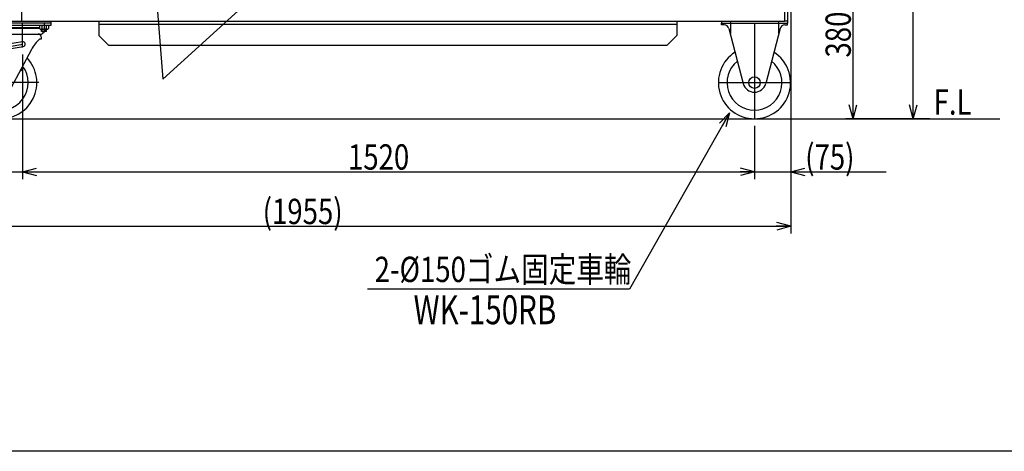
# Model space of a CAD drawing. Units: millimetres. Extents: x 12 to 354, y 12 to 247.
# Drawn here: x 137 to 274, y 12 to 71 of the extents above; entities that cross this region are included whole.
import ezdxf

# ---------------------------------------------------------------- set-up
doc = ezdxf.new("R2010")
doc.units = ezdxf.units.MM
doc.linetypes.add('CENTER', pattern=[51, 31.8, -6.4, 6.4, -6.4])
doc.linetypes.add('DASHED', pattern=[19.1, 12.7, -6.4])
doc.styles.add('ED_VECTOR', font='MONOTXT.SHX', dxfattribs={"bigfont": 'BIGFONT.SHX'})
doc.dimstyles.new('EDDIMINFO', dxfattribs={"dimtxt": 3.5, "dimasz": 2, "dimexe": 1, "dimexo": 1, "dimgap": 0.3, "dimtad": 1, "dimdec": 1, "dimdsep": 46, "dimtxsty": 'ED_VECTOR', "dimblk1": 'EDTIP_ARROW_S', "dimblk2": 'EDTIP_ARROW_E', "dimsah": 1, "dimcen": 2.5, "dimdle": 5, "dimclrd": 7, "dimclre": 7, "dimclrt": 3, "dimadec": 1, "dimazin": 0, "dimtfac": 1, "dimtmove": 0, "dimatfit": 3, "dimldrblk": 'EDTIP_ARROW_S', "dimfxl": 1, "dimarcsym": 0})

# ---------------------------------------------------------------- blocks, each defined once
blk = doc.blocks.new('EDTIP_ARROW_S')
at = {"color": 0, "linetype": 'Continuous', "lineweight": -2}
for q in [(-1, 0), (-0.965926, 0.258819), (-0.965926, -0.258819)]:
    blk.add_line((0, 0), q, dxfattribs=at)
blk = doc.blocks.new('EDTIP_ARROW_E')
at = {"color": 0, "linetype": 'Continuous', "lineweight": -2}
for q in [(-1, 0), (-0.965926, 0.258819), (-0.965926, -0.258819)]:
    blk.add_line((0, 0), q, dxfattribs=at)
blk = doc.blocks.new('*D22')
at = {"color": 7, "linetype": 'Continuous', "lineweight": -3}
for p, q in [((245.208416, 82.91392), (253.828668, 82.91392)), ((252.828668, 57.580587), (252.828668, 82.91392)), ((263.481855, 57.580587), (251.828668, 57.580587))]:
    blk.add_line(p, q, dxfattribs=at)
at = {"color": 7, "linetype": 'Continuous', "lineweight": -3, "xscale": 2, "yscale": 2}
for name, p, rotation in [('EDTIP_ARROW_E', (252.828668, 82.91392), 90), ('EDTIP_ARROW_S', (252.828668, 57.580587), 270)]:
    blk.add_blockref(name, p, dxfattribs=dict(at, rotation=rotation))
at = {"color": 3, "linetype": 'Continuous', "lineweight": -3, "style": 'ED_VECTOR', "width": 0.8}
blk.add_text('380', height=3.5, rotation=90, dxfattribs=at).set_placement((252.528678, 66.047249))
blk = doc.blocks.new('*D24')
at = {"color": 7, "linetype": 'Continuous', "lineweight": -3}
for p, q in [((245.208416, 152.506597), (262.174869, 152.506597)), ((261.174869, 57.580587), (261.174869, 152.506597)), ((263.481855, 57.580587), (260.174869, 57.580587))]:
    blk.add_line(p, q, dxfattribs=at)
at = {"color": 7, "linetype": 'Continuous', "lineweight": -3, "xscale": 2, "yscale": 2}
for name, p, rotation in [('EDTIP_ARROW_E', (261.174869, 152.506597), 90), ('EDTIP_ARROW_S', (261.174869, 57.580587), 270)]:
    blk.add_blockref(name, p, dxfattribs=dict(at, rotation=rotation))
at = {"color": 3, "linetype": 'Continuous', "lineweight": -3, "style": 'ED_VECTOR', "width": 0.8}
blk.add_text('(1360)', height=3.5, rotation=90, dxfattribs=at).set_placement((260.874886, 96.643587))
blk = doc.blocks.new('*D30')
at = {"color": 7, "linetype": 'Continuous', "lineweight": -3}
for p, q in [((137.821749, 66.447254), (137.821749, 49.247254)), ((134.821749, 56.580587), (134.821749, 49.247254)), ((127.221749, 50.247254), (134.821749, 50.247254)), ((134.821749, 50.247254), (137.821749, 50.247254))]:
    blk.add_line(p, q, dxfattribs=at)
at = {"color": 7, "linetype": 'Continuous', "lineweight": -3, "xscale": 2, "yscale": 2}
blk.add_blockref('EDTIP_ARROW_E', (134.821749, 50.247254), dxfattribs=at)
at = {"color": 3, "linetype": 'Continuous', "lineweight": -3, "style": 'ED_VECTOR', "width": 0.8}
blk.add_text('45', height=3.5, dxfattribs=at).set_placement((127.221753, 50.547253))
blk = doc.blocks.new('*D31')
at = {"color": 7, "linetype": 'Continuous', "lineweight": -3}
for p, q in [((239.188416, 56.580587), (239.188416, 49.247254)), ((137.821749, 50.247254), (239.188416, 50.247254))]:
    blk.add_line(p, q, dxfattribs=at)
at = {"color": 7, "linetype": 'Continuous', "lineweight": -3, "xscale": 2, "yscale": 2, "rotation": 180}
blk.add_blockref('EDTIP_ARROW_S', (137.821749, 50.247254), dxfattribs=at)
at = {"color": 7, "linetype": 'Continuous', "lineweight": -3, "xscale": 2, "yscale": 2}
blk.add_blockref('EDTIP_ARROW_E', (239.188416, 50.247254), dxfattribs=at)
at = {"color": 3, "linetype": 'Continuous', "lineweight": -3, "style": 'ED_VECTOR', "width": 0.8}
blk.add_text('1520', height=3.5, dxfattribs=at).set_placement((182.905094, 50.547253))
blk = doc.blocks.new('*D32')
at = {"color": 7, "linetype": 'Continuous', "lineweight": -3}
for p, q in [((244.208416, 78.380587), (244.208416, 49.247254)), ((239.188416, 50.247254), (244.208416, 50.247254)), ((244.208416, 50.247254), (257.408416, 50.247254))]:
    blk.add_line(p, q, dxfattribs=at)
at = {"color": 7, "linetype": 'Continuous', "lineweight": -3, "xscale": 2, "yscale": 2, "rotation": 180}
blk.add_blockref('EDTIP_ARROW_S', (244.208416, 50.247254), dxfattribs=at)
at = {"color": 3, "linetype": 'Continuous', "lineweight": -3, "style": 'ED_VECTOR', "width": 0.8}
blk.add_text('(75)', height=3.5, dxfattribs=at).set_placement((246.208431, 50.547253))
blk = doc.blocks.new('*D33')
at = {"color": 7, "linetype": 'Continuous', "lineweight": -3}
for p, q in [((114.149487, 78.866949), (114.149487, 41.71392)), ((244.208416, 78.380587), (244.208416, 41.71392)), ((114.149487, 42.71392), (244.208416, 42.71392))]:
    blk.add_line(p, q, dxfattribs=at)
at = {"color": 7, "linetype": 'Continuous', "lineweight": -3, "xscale": 2, "yscale": 2, "rotation": 180}
blk.add_blockref('EDTIP_ARROW_S', (114.149487, 42.71392), dxfattribs=at)
at = {"color": 7, "linetype": 'Continuous', "lineweight": -3, "xscale": 2, "yscale": 2}
blk.add_blockref('EDTIP_ARROW_E', (244.208416, 42.71392), dxfattribs=at)
at = {"color": 3, "linetype": 'Continuous', "lineweight": -3, "style": 'ED_VECTOR', "width": 0.8}
blk.add_text('(1955)', height=3.5, dxfattribs=at).set_placement((171.097298, 43.013924))
blk = doc.blocks.new('EDDIM037')
at = {"color": 7, "linetype": 'Continuous', "lineweight": -3}
for p, q in [((235.742578, 58.408217), (221.884735, 33.999516)), ((221.884735, 33.999516), (185.593271, 33.999516))]:
    blk.add_line(p, q, dxfattribs=at)
at = {"color": 7, "linetype": 'Continuous', "lineweight": -3, "xscale": 2, "yscale": 2, "rotation": 60.414605}
blk.add_blockref('EDTIP_ARROW_S', (235.742578, 58.408217), dxfattribs=at)
at = {"color": 3, "linetype": 'Continuous', "lineweight": -3, "style": 'ED_VECTOR', "width": 0.8}
blk.add_text('2-%%c150ゴム固定車輪', height=3.5, dxfattribs=at).set_placement((186.593294, 34.99952))
blk = doc.blocks.new('BLKF056')
at = {"color": 8, "linetype": 'Continuous', "lineweight": -3}
for p, q in [((141.821749, 70.780587), (133.821749, 70.780587)), ((133.821749, 70.780587), (133.821749, 70.51392)), ((133.821749, 70.51392), (141.821749, 70.51392)), ((134.89131, 69.647254), (134.892227, 69.628584)), ((140.205908, 70.147254), (135.437589, 70.147254)), ((140.205908, 70.045587), (135.437589, 70.045587)), ((140.751271, 69.628584), (140.752188, 69.647254)), ((141.821749, 70.51392), (141.821749, 70.780587)), ((137.8334, 68.242682), (132.086733, 67.28102)), ((134.155082, 68.245587), (134.155082, 68.468463)), ((134.233187, 68.657025), (134.390784, 68.814623)), ((134.626487, 68.912254), (135.188416, 68.912254)), ((135.188416, 68.912254), (135.510895, 69.223984)), ((135.221749, 68.10637), (135.555082, 68.298821)), ((135.238476, 69.29892), (140.405022, 69.29892)), ((135.555082, 68.298821), (135.888416, 68.10637)), ((140.241749, 68.61892), (140.455082, 68.61892)), ((140.455082, 68.61892), (140.455082, 68.832254)), ((132.568416, 67.162258), (131.715082, 67.162258)), ((132.196765, 66.623496), (137.943431, 67.585158)), ((133.16388, 63.017961), (134.14409, 66.949367)), ((134.319957, 67.654734), (134.364058, 67.831613)), ((135.221749, 67.805642), (135.221749, 68.10637)), ((135.888416, 68.10637), (135.888416, 67.917204)), ((139.078993, 67.165587), (136.244307, 61.834318)), ((131.715082, 66.742258), (132.568416, 66.742258))]:
    blk.add_line(p, q, dxfattribs=at)
at = {"color": 8, "linetype": 'CENTER', "lineweight": -3}
for p, q in [((131.542339, 66.952258), (132.141749, 66.952258)), ((132.141749, 66.952258), (137.888416, 67.91392)), ((132.141749, 66.431886), (132.141749, 67.470239)), ((134.821749, 64.022017), (134.821749, 57.355415)), ((140.078041, 62.580587), (129.498432, 62.580587))]:
    blk.add_line(p, q, dxfattribs=at)
at = {"color": 8, "linetype": 'DASHED', "lineweight": -3}
blk.add_line((137.503813, 64.203103), (137.867471, 64.439266), dxfattribs=at)
at = {"color": 8, "linetype": 'Continuous', "lineweight": -3}
blk.add_circle((134.821749, 62.580587), 0.866667, dxfattribs=at)
for centre, radius, start, end in [((135.238476, 69.645587), 0.346667, 182.811374, 270), ((135.505937, 69.829754), 0.3175, 68.996737, 102.431213), ((135.733534, 69.829754), 0.3175, 53.664129, 137.172763), ((136.109783, 69.829754), 0.3175, 42.827237, 137.172763), ((136.607899, 69.829754), 0.3175, 42.827237, 137.172763), ((137.192425, 69.829754), 0.3175, 42.827237, 137.172763), ((137.821749, 69.829754), 0.3175, 42.827237, 137.172763), ((138.451073, 69.829754), 0.3175, 42.827237, 137.172763), ((139.035598, 69.829754), 0.3175, 42.827237, 137.172763), ((139.533715, 69.829754), 0.3175, 42.827237, 137.172763), ((139.909963, 69.829754), 0.3175, 42.827237, 126.335871), ((140.405022, 69.645587), 0.346667, 270, 357.188626), ((134.421749, 68.468463), 0.266667, 135, 180), ((134.046027, 67.93145), 0.333333, 342.571858, 70.903215), ((134.626487, 68.57892), 0.333333, 90, 135), ((135.696234, 69.032254), 0.266667, 90, 134.028978), ((137.888416, 67.91392), 0.333333, 279.5, 99.5), ((143.928761, 64.47728), 5.54502, 131.676435, 150.999668), ((139.988416, 68.832254), 0.466667, 0, 90), ((132.131082, 66.952258), 0.466, 153.215004, 206.784996), ((132.141749, 66.952258), 0.333333, 39.050123, 140.949877), ((132.152416, 66.952258), 0.466, 333.215004, 26.784996), ((134.821749, 62.580587), 5, 124.994205, 43.259691), ((134.821749, 62.580587), 3.8, 102.818561, 36.992562), ((132.141749, 66.952258), 0.333333, 219.050123, 320.949877), ((134.788416, 62.645587), 1.666667, 167.089765, 330.872074)]:
    blk.add_arc(centre, radius, start, end, dxfattribs=at)

msp = doc.modelspace()

# ---------------------------------------------------------------- linework, layer by layer
at = {"color": 7, "linetype": 'CENTER', "lineweight": -3}
for p, q in [((157.246102, 63.0621), (176.505891, 80.512623)), ((156.368915, 74.227696), (157.246102, 63.0621)), ((235.855082, 71.080587), (235.855082, 69.392685)), ((242.521749, 71.080587), (242.521749, 69.392685)), ((137.821749, 67.447254), (137.821749, 70.780587)), ((140.821749, 70.780587), (140.821749, 69.514031)), ((239.188416, 70.780587), (239.188416, 57.580587)), ((234.188416, 62.580587), (244.188416, 62.580587))]:
    msp.add_line(p, q, dxfattribs=at)
at = {"color": 8, "linetype": 'Continuous', "lineweight": -3}
for p, q in [((137.755082, 71.080587), (137.755082, 75.41392)), ((243.355082, 74.41392), (243.355082, 71.080587)), ((243.755082, 74.41392), (243.755082, 71.080587)), ((136.088416, 71.080587), (243.355082, 71.080587)), ((141.821749, 70.780587), (141.821749, 71.080587)), ((148.421749, 71.080587), (148.421749, 69.080587)), ((228.421749, 71.080587), (228.421749, 69.080587)), ((234.621749, 71.080587), (234.621749, 70.780587)), ((243.755082, 71.080587), (243.355082, 71.080587)), ((243.755082, 71.080587), (243.755082, 70.780587)), ((141.821749, 70.780587), (133.821749, 70.780587)), ((140.205909, 70.51392), (140.205908, 70.042889)), ((140.356201, 69.977618), (141.287297, 69.977618)), ((140.488416, 69.647254), (140.488416, 69.977618)), ((141.155082, 69.647254), (140.488416, 69.647254)), ((140.516582, 70.51392), (140.516582, 70.054534)), ((140.555082, 69.647254), (140.555082, 69.977618)), ((141.088416, 69.647254), (141.088416, 69.977618)), ((141.126915, 70.51392), (141.126915, 70.054534)), ((141.126915, 70.439974), (141.126915, 70.054534)), ((141.155082, 69.647254), (141.155082, 69.977618)), ((141.437589, 70.51392), (141.437589, 70.042889)), ((148.421749, 70.680587), (228.421749, 70.680587)), ((234.621749, 70.780587), (243.755082, 70.780587)), ((234.621749, 70.567254), (234.621749, 70.780587)), ((235.006636, 70.567254), (234.621749, 70.567254)), ((235.651729, 70.068809), (237.640191, 62.44352)), ((242.725102, 70.068809), (240.73664, 62.44352)), ((243.370195, 70.567254), (243.755082, 70.567254)), ((243.755082, 70.567254), (243.755082, 70.780587)), ((149.755082, 67.747254), (148.421749, 69.080587)), ((228.421749, 69.080587), (227.088416, 67.747254)), ((149.755082, 67.747254), (227.088416, 67.747254)), ((36.929771, 57.580587), (273.148521, 57.580587))]:
    msp.add_line(p, q, dxfattribs=at)
at = {"color": 5, "linetype": 'Continuous', "lineweight": -3}
msp.add_line((234.621749, 70.567254), (234.621749, 70.780587), dxfattribs=at)
at = {"color": 7, "linetype": 'Continuous', "lineweight": -3}
msp.add_line((354.408853, 11.590892), (22.35521, 11.590892), dxfattribs=at)
at = {"color": 8, "linetype": 'Continuous', "lineweight": -3}
msp.add_circle((239.188416, 62.580587), 0.8, dxfattribs=at)
for centre, radius, start, end in [((140.356201, 70.183285), 0.205667, 223.049946, 321.243134), ((140.821749, 70.647255), 0.666667, 242.757967, 297.242065), ((141.287297, 70.183285), 0.205667, 218.756878, 316.950043), ((235.006636, 69.900587), 0.666667, 14.615639, 90), ((243.370195, 69.900587), 0.666667, 90, 165.384361), ((239.188416, 62.580587), 5, 122.46661, 57.53339), ((239.188416, 62.580587), 3.8, 128.403098, 51.596902), ((239.188416, 62.847254), 1.6, 194.615639, 345.384361)]:
    msp.add_arc(centre, radius, start, end, dxfattribs=at)

# ---------------------------------------------------------------- block references
for name in ['BLKF056', 'EDDIM037']:
    msp.add_blockref(name, (0, 0))

# ---------------------------------------------------------------- texts
at = {"color": 3, "linetype": 'Continuous', "lineweight": -3, "style": 'ED_VECTOR'}
for s, height, width, p in [('F.L', 3.5, 0.8, (263.997819, 58.149084)), ('WK-150RB', 4, 0.75, (191.983903, 29.164282))]:
    msp.add_text(s, height=height, dxfattribs=dict(at, width=width)).set_placement(p)

# ---------------------------------------------------------------- dimensions: what is measured, and where the dimension line sits
at = {"lineweight": -3}
for base, p1, p2, angle, picture, middle in [((261.174869, 152.506597), (263.548521, 57.580587), (245.141749, 152.506597), 270, '*D24', (260.874886, 105.043587)), ((252.828668, 82.91392), (263.548521, 57.580587), (245.141749, 82.91392), 270, '*D22', (252.528678, 70.247249)), ((244.208416, 42.71392), (114.149487, 78.933616), (244.208416, 78.447254), 180, '*D33', (179.497298, 43.013924))]:
    dim = msp.add_linear_dim(base=base, p1=p1, p2=p2, angle=angle, dimstyle='EDDIMINFO', override={"dimblk1": 'EDTIP_ARROW_S', "dimblk2": 'EDTIP_ARROW_E', "dimsah": 1}, dxfattribs=at)
    dim.commit()
    dim.dimension.update_dxf_attribs({"geometry": picture, "text_midpoint": middle})
dim = msp.add_aligned_dim(p1=(239.188416, 78.447254), p2=(244.208416, 78.447254), distance=-28.2, dimstyle='EDDIMINFO', dxfattribs=at)
dim.commit()
dim.dimension.update_dxf_attribs({"geometry": '*D32', "text_midpoint": (251.808431, 50.547253)})
dim = msp.add_linear_dim(base=(137.821749, 50.247254), p1=(134.821749, 56.647254), p2=(137.821749, 66.51392), angle=180, dimstyle='EDDIMINFO', dxfattribs=at)
dim.commit()
dim.dimension.update_dxf_attribs({"geometry": '*D30', "text_midpoint": (130.021753, 50.547253)})
dim = msp.add_aligned_dim(p1=(137.821749, 56.647254), p2=(239.188416, 56.647254), distance=-6.4, dimstyle='EDDIMINFO', override={"dimblk1": 'EDTIP_ARROW_S', "dimblk2": 'EDTIP_ARROW_E', "dimsah": 1}, dxfattribs=at)
dim.commit()
dim.dimension.update_dxf_attribs({"geometry": '*D31', "text_midpoint": (188.505094, 50.547253)})

doc.saveas('drawing.dxf')
